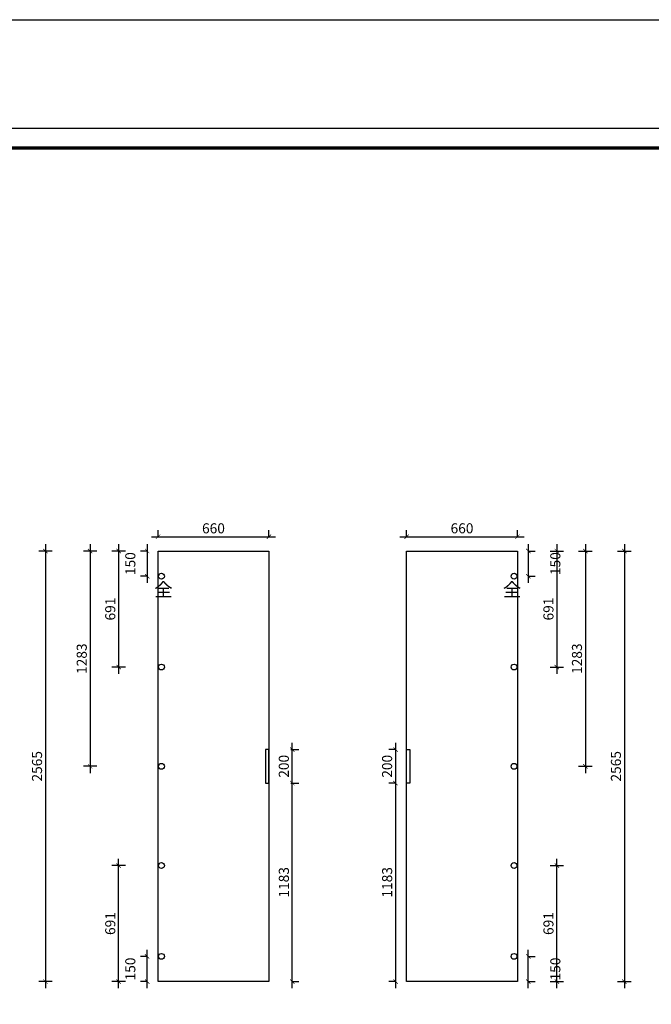
# Model space of a CAD drawing. Units: millimetres. Extents: x 373087 to 396587, y -98968 to -89969.
# Drawn here: x 387136 to 390899, y -95835 to -89969 of the extents above; entities that cross this region are included whole.
import ezdxf
from ezdxf.enums import TextEntityAlignment as Align

# ---------------------------------------------------------------- set-up
doc = ezdxf.new("R2010")
doc.units = ezdxf.units.MM
doc.header["$LTSCALE"] = 5
for name, color, linetype in [('08打印', 7, 'Continuous'), ('内框图层', 1, 'Continuous'), ('铰链孔', 7, 'Continuous'), ('铰链提取', 7, 'Continuous'), ('铰链标注', 7, 'Continuous')]:
    doc.layers.add(name, color=color, linetype=linetype)
doc.styles.add('DIM', font='simhei.ttf')
doc.styles.add('黑体', font='msyh.ttf', dxfattribs={"height": 80})
doc.dimstyles.new('MS6', dxfattribs={"dimscale": 20, "dimtxt": 3, "dimasz": 1.3, "dimexe": 2, "dimexo": 2, "dimgap": 1, "dimtad": 1, "dimdec": 0, "dimdsep": 46, "dimtxsty": 'DIM', "dimblk": 'ARCHTICK', "dimcen": 3, "dimdle": 2, "dimclrd": 251, "dimclre": 251, "dimclrt": 33, "dimadec": 0, "dimazin": 0, "dimtfac": 1, "dimtdec": 0, "dimtmove": 2, "dimatfit": 3, "dimldrblk": 'DOT', "dimfxl": 6, "dimfxlon": 1, "dimtvp": 1, "dimtolj": 1, "dimtzin": 0, "dimarcsym": 0})

# ---------------------------------------------------------------- blocks, each defined once
blk = doc.blocks.new('全盖铰链39661', base_point=(90965.4, -94336.2))
at = {"layer": '铰链孔', "color": 1}
blk.add_circle((90965.4, -94336.2), 17.5, dxfattribs=at)
blk = doc.blocks.new('全盖铰链39668', base_point=(90965.4, -96701.2))
at = {"layer": '铰链孔', "color": 1}
blk.add_circle((90965.4, -96701.2), 17.5, dxfattribs=at)
blk = doc.blocks.new('全盖铰链3966F', base_point=(90965.4, -94927.4))
at = {"layer": '铰链孔', "color": 1}
blk.add_circle((90965.4, -94927.4), 17.5, dxfattribs=at)
blk = doc.blocks.new('全盖铰链39676', base_point=(90965.4, -95518.7))
at = {"layer": '铰链孔', "color": 1}
blk.add_circle((90965.4, -95518.7), 17.5, dxfattribs=at)
blk = doc.blocks.new('全盖铰链3967D', base_point=(90965.4, -96109.9))
at = {"layer": '铰链孔', "color": 1}
blk.add_circle((90965.4, -96109.9), 17.5, dxfattribs=at)
blk = doc.blocks.new('_ArchTick')
at = {"color": 0, "linetype": 'ByBlock', "const_width": 0.15}
blk.add_lwpolyline([(-0.5, -0.5), (0.5, 0.5)], dxfattribs=at)
blk = doc.blocks.new('*D24')
at = {"layer": 'Defpoints', "color": 0, "transparency": 16777216}
for p in [(387895.1, -95549.4), (387980.1, -95549.4), (387980.1, -95699.4)]:
    blk.add_point(p, dxfattribs=at)
at = {"layer": '铰链标注', "color": 251, "lineweight": -2, "transparency": 16777216}
for p, q in [((387895.1, -95549.4), (387855.1, -95549.4)), ((387895.1, -95739.4), (387895.1, -95509.4)), ((387895.1, -95699.4), (387855.1, -95699.4))]:
    blk.add_line(p, q, dxfattribs=at)
at = {"layer": '铰链标注', "color": 251, "lineweight": -2, "transparency": 16777216, "xscale": 26, "yscale": 26, "zscale": 26}
for p, rotation in [((387895.1, -95549.4), 90), ((387895.1, -95699.4), 270)]:
    blk.add_blockref('_ArchTick', p, dxfattribs=dict(at, rotation=rotation))
at = {"layer": '铰链标注', "color": 33, "transparency": 16777216, "insert": (387794.7, -95624.4), "char_height": 60, "attachment_point": 5, "rotation": 90, "style": 'DIM', "bg_fill": 3, "box_fill_scale": 1.1, "bg_fill_color": 256, "bg_fill_true_color": 13158600, "bg_fill_transparency": 0}
blk.add_mtext('\\A1;150', dxfattribs=at)
blk = doc.blocks.new('_Dot')
at = {"color": 0, "linetype": 'ByBlock', "lineweight": -2}
blk.add_line((-0.5, 0), (-1, 0), dxfattribs=at)
at = {"color": 0, "linetype": 'ByBlock', "const_width": 0.5}
blk.add_lwpolyline([(-0.25, 0, 1), (0.25, 0, 1)], format="xyb", close=True, dxfattribs=at)
blk = doc.blocks.new('*D25')
at = {"layer": 'Defpoints', "color": 0, "transparency": 16777216}
for p in [(387725.1, -95008.1), (387980.1, -95008.1), (387980.1, -95699.4)]:
    blk.add_point(p, dxfattribs=at)
at = {"layer": '铰链标注', "color": 251, "lineweight": -2, "transparency": 16777216}
for p, q in [((387725.1, -95739.4), (387725.1, -94968.1)), ((387765.1, -95008.1), (387685.1, -95008.1)), ((387765.1, -95699.4), (387685.1, -95699.4))]:
    blk.add_line(p, q, dxfattribs=at)
at = {"layer": '铰链标注', "color": 251, "lineweight": -2, "transparency": 16777216, "xscale": 26, "yscale": 26, "zscale": 26}
for p, rotation in [((387725.1, -95008.1), 90), ((387725.1, -95699.4), 270)]:
    blk.add_blockref('_ArchTick', p, dxfattribs=dict(at, rotation=rotation))
at = {"layer": '铰链标注', "color": 33, "transparency": 16777216, "insert": (387675.1, -95353.7), "char_height": 60, "attachment_point": 5, "rotation": 90, "style": 'DIM', "bg_fill": 3, "box_fill_scale": 1.1, "bg_fill_color": 256, "bg_fill_true_color": 13158600, "bg_fill_transparency": 0}
blk.add_mtext('\\A1;691', dxfattribs=at)
blk = doc.blocks.new('*D26')
at = {"layer": 'Defpoints', "color": 0, "transparency": 16777216}
for p in [(387980.1, -93134.4), (387895.1, -93284.4), (387980.1, -93284.4)]:
    blk.add_point(p, dxfattribs=at)
at = {"layer": '铰链标注', "color": 251, "lineweight": -2, "transparency": 16777216}
for p, q in [((387895.1, -93134.4), (387855.1, -93134.4)), ((387895.1, -93094.4), (387895.1, -93324.4)), ((387895.1, -93284.4), (387855.1, -93284.4))]:
    blk.add_line(p, q, dxfattribs=at)
at = {"layer": '铰链标注', "color": 251, "lineweight": -2, "transparency": 16777216, "xscale": 26, "yscale": 26, "zscale": 26}
for p, rotation in [((387895.1, -93134.4), 90), ((387895.1, -93284.4), 270)]:
    blk.add_blockref('_ArchTick', p, dxfattribs=dict(at, rotation=rotation))
at = {"layer": '铰链标注', "color": 33, "transparency": 16777216, "insert": (387794.7, -93209.4), "char_height": 60, "attachment_point": 5, "rotation": 90, "style": 'DIM', "bg_fill": 3, "box_fill_scale": 1.1, "bg_fill_color": 256, "bg_fill_true_color": 13158600, "bg_fill_transparency": 0}
blk.add_mtext('\\A1;150', dxfattribs=at)
blk = doc.blocks.new('*D27')
at = {"layer": 'Defpoints', "color": 0, "transparency": 16777216}
for p in [(387980.1, -93134.4), (387725.1, -93825.6), (387980.1, -93825.6)]:
    blk.add_point(p, dxfattribs=at)
at = {"layer": '铰链标注', "color": 251, "lineweight": -2, "transparency": 16777216}
for p, q in [((387765.1, -93134.4), (387685.1, -93134.4)), ((387725.1, -93094.4), (387725.1, -93865.6)), ((387765.1, -93825.6), (387685.1, -93825.6))]:
    blk.add_line(p, q, dxfattribs=at)
at = {"layer": '铰链标注', "color": 251, "lineweight": -2, "transparency": 16777216, "xscale": 26, "yscale": 26, "zscale": 26}
for p, rotation in [((387725.1, -93134.4), 90), ((387725.1, -93825.6), 270)]:
    blk.add_blockref('_ArchTick', p, dxfattribs=dict(at, rotation=rotation))
at = {"layer": '铰链标注', "color": 33, "transparency": 16777216, "insert": (387675.1, -93480), "char_height": 60, "attachment_point": 5, "rotation": 90, "style": 'DIM', "bg_fill": 3, "box_fill_scale": 1.1, "bg_fill_color": 256, "bg_fill_true_color": 13158600, "bg_fill_transparency": 0}
blk.add_mtext('\\A1;691', dxfattribs=at)
blk = doc.blocks.new('*D28')
at = {"layer": 'Defpoints', "color": 0, "transparency": 16777216}
for p in [(387980.1, -93134.4), (387555.1, -94416.9), (387980.1, -94416.9)]:
    blk.add_point(p, dxfattribs=at)
at = {"layer": '铰链标注', "color": 251, "lineweight": -2, "transparency": 16777216}
for p, q in [((387595.1, -93134.4), (387515.1, -93134.4)), ((387555.1, -93094.4), (387555.1, -94456.9)), ((387595.1, -94416.9), (387515.1, -94416.9))]:
    blk.add_line(p, q, dxfattribs=at)
at = {"layer": '铰链标注', "color": 251, "lineweight": -2, "transparency": 16777216, "xscale": 26, "yscale": 26, "zscale": 26}
for p, rotation in [((387555.1, -93134.4), 90), ((387555.1, -94416.9), 270)]:
    blk.add_blockref('_ArchTick', p, dxfattribs=dict(at, rotation=rotation))
at = {"layer": '铰链标注', "color": 33, "transparency": 16777216, "insert": (387505.1, -93775.6), "char_height": 60, "attachment_point": 5, "rotation": 90, "style": 'DIM', "bg_fill": 3, "box_fill_scale": 1.1, "bg_fill_color": 256, "bg_fill_true_color": 13158600, "bg_fill_transparency": 0}
blk.add_mtext('\\A1;1283', dxfattribs=at)
blk = doc.blocks.new('全盖铰链39724', base_point=(93695.4, -94336.2))
at = {"layer": '铰链孔', "color": 1}
blk.add_circle((93695.4, -94336.2), 17.5, dxfattribs=at)
blk = doc.blocks.new('全盖铰链3972B', base_point=(93695.4, -96701.2))
at = {"layer": '铰链孔', "color": 1}
blk.add_circle((93695.4, -96701.2), 17.5, dxfattribs=at)
blk = doc.blocks.new('全盖铰链39732', base_point=(93695.4, -94927.4))
at = {"layer": '铰链孔', "color": 1}
blk.add_circle((93695.4, -94927.4), 17.5, dxfattribs=at)
blk = doc.blocks.new('全盖铰链39739', base_point=(93695.4, -95518.7))
at = {"layer": '铰链孔', "color": 1}
blk.add_circle((93695.4, -95518.7), 17.5, dxfattribs=at)
blk = doc.blocks.new('全盖铰链39740', base_point=(93695.4, -96109.9))
at = {"layer": '铰链孔', "color": 1}
blk.add_circle((93695.4, -96109.9), 17.5, dxfattribs=at)
blk = doc.blocks.new('*D29')
at = {"layer": 'Defpoints', "color": 0, "transparency": 16777216}
for p in [(390080.9, -95549.4), (390165.9, -95549.4), (390080.9, -95699.4)]:
    blk.add_point(p, dxfattribs=at)
at = {"layer": '铰链标注', "color": 251, "lineweight": -2, "transparency": 16777216}
for p, q in [((390165.9, -95739.4), (390165.9, -95509.4)), ((390165.9, -95549.4), (390205.9, -95549.4)), ((390165.9, -95699.4), (390205.9, -95699.4))]:
    blk.add_line(p, q, dxfattribs=at)
at = {"layer": '铰链标注', "color": 251, "lineweight": -2, "transparency": 16777216, "xscale": 26, "yscale": 26, "zscale": 26}
for p, rotation in [((390165.9, -95549.4), 90), ((390165.9, -95699.4), 270)]:
    blk.add_blockref('_ArchTick', p, dxfattribs=dict(at, rotation=rotation))
at = {"layer": '铰链标注', "color": 33, "transparency": 16777216, "insert": (390326.9, -95624.4), "char_height": 60, "attachment_point": 5, "rotation": 90, "style": 'DIM', "bg_fill": 3, "box_fill_scale": 1.1, "bg_fill_color": 256, "bg_fill_true_color": 13158600, "bg_fill_transparency": 0}
blk.add_mtext('\\A1;150', dxfattribs=at)
blk = doc.blocks.new('*D30')
at = {"layer": 'Defpoints', "color": 0, "transparency": 16777216}
for p in [(390080.9, -95008.1), (390335.9, -95008.1), (390080.9, -95699.4)]:
    blk.add_point(p, dxfattribs=at)
at = {"layer": '铰链标注', "color": 251, "lineweight": -2, "transparency": 16777216}
for p, q in [((390335.9, -95739.4), (390335.9, -94968.1)), ((390295.9, -95008.1), (390375.9, -95008.1)), ((390295.9, -95699.4), (390375.9, -95699.4))]:
    blk.add_line(p, q, dxfattribs=at)
at = {"layer": '铰链标注', "color": 251, "lineweight": -2, "transparency": 16777216, "xscale": 26, "yscale": 26, "zscale": 26}
for p, rotation in [((390335.9, -95008.1), 90), ((390335.9, -95699.4), 270)]:
    blk.add_blockref('_ArchTick', p, dxfattribs=dict(at, rotation=rotation))
at = {"layer": '铰链标注', "color": 33, "transparency": 16777216, "insert": (390285.9, -95353.7), "char_height": 60, "attachment_point": 5, "rotation": 90, "style": 'DIM', "bg_fill": 3, "box_fill_scale": 1.1, "bg_fill_color": 256, "bg_fill_true_color": 13158600, "bg_fill_transparency": 0}
blk.add_mtext('\\A1;691', dxfattribs=at)
blk = doc.blocks.new('*D31')
at = {"layer": 'Defpoints', "color": 0, "transparency": 16777216}
for p in [(390080.9, -93134.4), (390080.9, -93284.4), (390165.9, -93284.4)]:
    blk.add_point(p, dxfattribs=at)
at = {"layer": '铰链标注', "color": 251, "lineweight": -2, "transparency": 16777216}
for p, q in [((390165.9, -93094.4), (390165.9, -93324.4)), ((390165.9, -93134.4), (390205.9, -93134.4)), ((390165.9, -93284.4), (390205.9, -93284.4))]:
    blk.add_line(p, q, dxfattribs=at)
at = {"layer": '铰链标注', "color": 251, "lineweight": -2, "transparency": 16777216, "xscale": 26, "yscale": 26, "zscale": 26}
for p, rotation in [((390165.9, -93134.4), 90), ((390165.9, -93284.4), 270)]:
    blk.add_blockref('_ArchTick', p, dxfattribs=dict(at, rotation=rotation))
at = {"layer": '铰链标注', "color": 33, "transparency": 16777216, "insert": (390326.9, -93209.4), "char_height": 60, "attachment_point": 5, "rotation": 90, "style": 'DIM', "bg_fill": 3, "box_fill_scale": 1.1, "bg_fill_color": 256, "bg_fill_true_color": 13158600, "bg_fill_transparency": 0}
blk.add_mtext('\\A1;150', dxfattribs=at)
blk = doc.blocks.new('*D32')
at = {"layer": 'Defpoints', "color": 0, "transparency": 16777216}
for p in [(390080.9, -93134.4), (390080.9, -93825.6), (390335.9, -93825.6)]:
    blk.add_point(p, dxfattribs=at)
at = {"layer": '铰链标注', "color": 251, "lineweight": -2, "transparency": 16777216}
for p, q in [((390295.9, -93134.4), (390375.9, -93134.4)), ((390335.9, -93094.4), (390335.9, -93865.6)), ((390295.9, -93825.6), (390375.9, -93825.6))]:
    blk.add_line(p, q, dxfattribs=at)
at = {"layer": '铰链标注', "color": 251, "lineweight": -2, "transparency": 16777216, "xscale": 26, "yscale": 26, "zscale": 26}
for p, rotation in [((390335.9, -93134.4), 90), ((390335.9, -93825.6), 270)]:
    blk.add_blockref('_ArchTick', p, dxfattribs=dict(at, rotation=rotation))
at = {"layer": '铰链标注', "color": 33, "transparency": 16777216, "insert": (390285.9, -93480), "char_height": 60, "attachment_point": 5, "rotation": 90, "style": 'DIM', "bg_fill": 3, "box_fill_scale": 1.1, "bg_fill_color": 256, "bg_fill_true_color": 13158600, "bg_fill_transparency": 0}
blk.add_mtext('\\A1;691', dxfattribs=at)
blk = doc.blocks.new('*D33')
at = {"layer": 'Defpoints', "color": 0, "transparency": 16777216}
for p in [(390080.9, -93134.4), (390080.9, -94416.9), (390505.9, -94416.9)]:
    blk.add_point(p, dxfattribs=at)
at = {"layer": '铰链标注', "color": 251, "lineweight": -2, "transparency": 16777216}
for p, q in [((390465.9, -93134.4), (390545.9, -93134.4)), ((390505.9, -93094.4), (390505.9, -94456.9)), ((390465.9, -94416.9), (390545.9, -94416.9))]:
    blk.add_line(p, q, dxfattribs=at)
at = {"layer": '铰链标注', "color": 251, "lineweight": -2, "transparency": 16777216, "xscale": 26, "yscale": 26, "zscale": 26}
for p, rotation in [((390505.9, -93134.4), 90), ((390505.9, -94416.9), 270)]:
    blk.add_blockref('_ArchTick', p, dxfattribs=dict(at, rotation=rotation))
at = {"layer": '铰链标注', "color": 33, "transparency": 16777216, "insert": (390455.9, -93775.6), "char_height": 60, "attachment_point": 5, "rotation": 90, "style": 'DIM', "bg_fill": 3, "box_fill_scale": 1.1, "bg_fill_color": 256, "bg_fill_true_color": 13158600, "bg_fill_transparency": 0}
blk.add_mtext('\\A1;1283', dxfattribs=at)
blk = doc.blocks.new('*D34')
at = {"color": 251, "lineweight": -2, "transparency": 16777216}
for p, q in [((387960.1, -93049.4), (387960.1, -93009.4)), ((388620.1, -93049.4), (388620.1, -93009.4)), ((387920.1, -93049.4), (388660.1, -93049.4))]:
    blk.add_line(p, q, dxfattribs=at)
at = {"layer": 'Defpoints', "color": 0, "transparency": 16777216}
for p in [(388620.1, -93049.4), (387960.1, -93134.4), (388620.1, -93134.4)]:
    blk.add_point(p, dxfattribs=at)
at = {"color": 251, "lineweight": -2, "transparency": 16777216, "xscale": 26, "yscale": 26, "zscale": 26, "rotation": 180}
blk.add_blockref('_ArchTick', (387960.1, -93049.4), dxfattribs=at)
at = {"color": 251, "lineweight": -2, "transparency": 16777216, "xscale": 26, "yscale": 26, "zscale": 26}
blk.add_blockref('_ArchTick', (388620.1, -93049.4), dxfattribs=at)
at = {"color": 33, "transparency": 16777216, "insert": (388290.1, -92999), "char_height": 60, "attachment_point": 5, "style": 'DIM', "bg_fill": 3, "box_fill_scale": 1.1, "bg_fill_color": 256, "bg_fill_true_color": 13158600, "bg_fill_transparency": 0}
blk.add_mtext('\\A1;660', dxfattribs=at)
blk = doc.blocks.new('*D35')
at = {"color": 251, "lineweight": -2, "transparency": 16777216}
for p, q in [((389440.9, -93049.4), (389440.9, -93009.4)), ((390100.9, -93049.4), (390100.9, -93009.4)), ((389400.9, -93049.4), (390140.9, -93049.4))]:
    blk.add_line(p, q, dxfattribs=at)
at = {"layer": 'Defpoints', "color": 0, "transparency": 16777216}
for p in [(390100.9, -93049.4), (389440.9, -93134.4), (390100.9, -93134.4)]:
    blk.add_point(p, dxfattribs=at)
at = {"color": 251, "lineweight": -2, "transparency": 16777216, "xscale": 26, "yscale": 26, "zscale": 26, "rotation": 180}
blk.add_blockref('_ArchTick', (389440.9, -93049.4), dxfattribs=at)
at = {"color": 251, "lineweight": -2, "transparency": 16777216, "xscale": 26, "yscale": 26, "zscale": 26}
blk.add_blockref('_ArchTick', (390100.9, -93049.4), dxfattribs=at)
at = {"color": 33, "transparency": 16777216, "insert": (389770.9, -92999), "char_height": 60, "attachment_point": 5, "style": 'DIM', "bg_fill": 3, "box_fill_scale": 1.1, "bg_fill_color": 256, "bg_fill_true_color": 13158600, "bg_fill_transparency": 0}
blk.add_mtext('\\A1;660', dxfattribs=at)
blk = doc.blocks.new('*D75')
at = {"color": 251, "lineweight": -2, "transparency": 16777216}
for p, q in [((387328.8, -93134.4), (387248.8, -93134.4)), ((387288.8, -93094.4), (387288.8, -95739.4)), ((387328.8, -95699.4), (387248.8, -95699.4))]:
    blk.add_line(p, q, dxfattribs=at)
at = {"layer": 'Defpoints', "color": 0, "transparency": 16777216}
for p in [(388290.1, -93134.4), (387288.8, -95699.4), (388290.1, -95699.4)]:
    blk.add_point(p, dxfattribs=at)
at = {"color": 251, "lineweight": -2, "transparency": 16777216, "xscale": 26, "yscale": 26, "zscale": 26}
for p, rotation in [((387288.8, -93134.4), 90), ((387288.8, -95699.4), 270)]:
    blk.add_blockref('_ArchTick', p, dxfattribs=dict(at, rotation=rotation))
at = {"color": 33, "transparency": 16777216, "insert": (387238.8, -94416.9), "char_height": 60, "attachment_point": 5, "rotation": 90, "style": 'DIM', "bg_fill": 3, "box_fill_scale": 1.1, "bg_fill_color": 256, "bg_fill_true_color": 13158600, "bg_fill_transparency": 0}
blk.add_mtext('\\A1;2565', dxfattribs=at)
blk = doc.blocks.new('*D76')
at = {"color": 251, "lineweight": -2, "transparency": 16777216}
for p, q in [((390698, -93134.4), (390778, -93134.4)), ((390738, -93094.4), (390738, -95739.4)), ((390698, -95699.4), (390778, -95699.4))]:
    blk.add_line(p, q, dxfattribs=at)
at = {"layer": 'Defpoints', "color": 0, "transparency": 16777216}
for p in [(389770.9, -93134.4), (389770.9, -95699.4), (390738, -95699.4)]:
    blk.add_point(p, dxfattribs=at)
at = {"color": 251, "lineweight": -2, "transparency": 16777216, "xscale": 26, "yscale": 26, "zscale": 26}
for p, rotation in [((390738, -93134.4), 90), ((390738, -95699.4), 270)]:
    blk.add_blockref('_ArchTick', p, dxfattribs=dict(at, rotation=rotation))
at = {"color": 33, "transparency": 16777216, "insert": (390688, -94416.9), "char_height": 60, "attachment_point": 5, "rotation": 90, "style": 'DIM', "bg_fill": 3, "box_fill_scale": 1.1, "bg_fill_color": 256, "bg_fill_true_color": 13158600, "bg_fill_transparency": 0}
blk.add_mtext('\\A1;2565', dxfattribs=at)
blk = doc.blocks.new('*D77')
at = {"color": 251, "lineweight": -2, "transparency": 16777216}
for p, q in [((388759.5, -95739.4), (388759.5, -94476.9)), ((388750.1, -94516.9), (388799.5, -94516.9)), ((388759.5, -95699.4), (388799.5, -95699.4))]:
    blk.add_line(p, q, dxfattribs=at)
at = {"layer": 'Defpoints', "color": 0, "transparency": 16777216}
for p in [(388610.1, -94516.9), (388759.5, -94516.9), (388620.1, -95699.4)]:
    blk.add_point(p, dxfattribs=at)
at = {"color": 251, "lineweight": -2, "transparency": 16777216, "xscale": 26, "yscale": 26, "zscale": 26}
for p, rotation in [((388759.5, -94516.9), 90), ((388759.5, -95699.4), 270)]:
    blk.add_blockref('_ArchTick', p, dxfattribs=dict(at, rotation=rotation))
at = {"color": 33, "transparency": 16777216, "insert": (388709.5, -95108.1), "char_height": 60, "attachment_point": 5, "rotation": 90, "style": 'DIM', "bg_fill": 3, "box_fill_scale": 1.1, "bg_fill_color": 256, "bg_fill_true_color": 13158600, "bg_fill_transparency": 0}
blk.add_mtext('\\A1;1183', dxfattribs=at)
blk = doc.blocks.new('*D78')
at = {"color": 251, "lineweight": -2, "transparency": 16777216}
for p, q in [((388750.1, -94316.9), (388799.5, -94316.9)), ((388759.5, -94556.9), (388759.5, -94276.9)), ((388759.5, -94516.9), (388799.5, -94516.9))]:
    blk.add_line(p, q, dxfattribs=at)
at = {"layer": 'Defpoints', "color": 0, "transparency": 16777216}
for p in [(388610.1, -94316.9), (388620.1, -94516.9)]:
    blk.add_point(p, dxfattribs=at)
at = {"color": 251, "lineweight": -2, "transparency": 16777216, "xscale": 26, "yscale": 26, "zscale": 26}
for p, rotation in [((388759.5, -94316.9), 90), ((388759.5, -94516.9), 270)]:
    blk.add_blockref('_ArchTick', p, dxfattribs=dict(at, rotation=rotation))
at = {"color": 33, "transparency": 16777216, "insert": (388709.2, -94416.9), "char_height": 60, "attachment_point": 5, "rotation": 90, "style": 'DIM', "bg_fill": 3, "box_fill_scale": 1.1, "bg_fill_color": 256, "bg_fill_true_color": 13158600, "bg_fill_transparency": 0}
blk.add_mtext('\\A1;200', dxfattribs=at)
at = {"layer": 'Defpoints', "color": 0, "transparency": 16777216}
blk.add_point((388759.5, -94316.9), dxfattribs=at)
blk = doc.blocks.new('*D79')
at = {"color": 251, "lineweight": -2, "transparency": 16777216}
for p, q in [((389374.8, -94316.9), (389334.8, -94316.9)), ((389374.8, -94276.9), (389374.8, -94556.9)), ((389374.8, -94516.9), (389334.8, -94516.9))]:
    blk.add_line(p, q, dxfattribs=at)
at = {"layer": 'Defpoints', "color": 0, "transparency": 16777216}
for p in [(389440.9, -94316.9), (389440.9, -94516.9)]:
    blk.add_point(p, dxfattribs=at)
at = {"color": 251, "lineweight": -2, "transparency": 16777216, "xscale": 26, "yscale": 26, "zscale": 26}
for p, rotation in [((389374.8, -94316.9), 90), ((389374.8, -94516.9), 270)]:
    blk.add_blockref('_ArchTick', p, dxfattribs=dict(at, rotation=rotation))
at = {"color": 33, "transparency": 16777216, "insert": (389324.5, -94416.9), "char_height": 60, "attachment_point": 5, "rotation": 90, "style": 'DIM', "bg_fill": 3, "box_fill_scale": 1.1, "bg_fill_color": 256, "bg_fill_true_color": 13158600, "bg_fill_transparency": 0}
blk.add_mtext('\\A1;200', dxfattribs=at)
at = {"layer": 'Defpoints', "color": 0, "transparency": 16777216}
blk.add_point((389374.8, -94516.9), dxfattribs=at)
blk = doc.blocks.new('*D80')
at = {"color": 251, "lineweight": -2, "transparency": 16777216}
for p, q in [((389374.8, -94476.9), (389374.8, -95739.4)), ((389374.8, -94516.9), (389334.8, -94516.9)), ((389374.8, -95699.4), (389334.8, -95699.4))]:
    blk.add_line(p, q, dxfattribs=at)
at = {"layer": 'Defpoints', "color": 0, "transparency": 16777216}
for p in [(389440.9, -94516.9), (389374.8, -95699.4), (389440.9, -95699.4)]:
    blk.add_point(p, dxfattribs=at)
at = {"color": 251, "lineweight": -2, "transparency": 16777216, "xscale": 26, "yscale": 26, "zscale": 26}
for p, rotation in [((389374.8, -94516.9), 90), ((389374.8, -95699.4), 270)]:
    blk.add_blockref('_ArchTick', p, dxfattribs=dict(at, rotation=rotation))
at = {"color": 33, "transparency": 16777216, "insert": (389324.8, -95108.1), "char_height": 60, "attachment_point": 5, "rotation": 90, "style": 'DIM', "bg_fill": 3, "box_fill_scale": 1.1, "bg_fill_color": 256, "bg_fill_true_color": 13158600, "bg_fill_transparency": 0}
blk.add_mtext('\\A1;1183', dxfattribs=at)

msp = doc.modelspace()

# ---------------------------------------------------------------- linework, layer by layer
at = {"color": 0, "linetype": 'ByBlock', "lineweight": 9}
for p, q in [((384747.5, -90615.8), (395976.1, -90615.8)), ((384865.6, -90733.7), (395858.2, -90733.7)), ((384865.6, -90733.7), (395858.2, -90733.7))]:
    msp.add_line(p, q, dxfattribs=at)
at = {"color": 4}
for points in [[(388620.1, -94316.9), (388600.1, -94316.9), (388600.1, -94516.9), (388620.1, -94516.9)], [(389440.9, -94316.9), (389460.9, -94316.9), (389460.9, -94516.9), (389440.9, -94516.9)]]:
    msp.add_lwpolyline(points, close=True, dxfattribs=at)
at = {"layer": '铰链提取'}
for points in [[(387960.1, -95699.4), (387960.1, -93134.4), (388620.1, -93134.4), (388620.1, -95699.4)], [(389440.9, -95699.4), (389440.9, -93134.4), (390100.9, -93134.4), (390100.9, -95699.4)]]:
    msp.add_lwpolyline(points, close=True, dxfattribs=at)

# ---------------------------------------------------------------- block references
at = {"layer": '铰链孔'}
for name, p in [('全盖铰链39661', (387980.1, -93284.4)), ('全盖铰链39724', (390080.9, -93284.4)), ('全盖铰链3966F', (387980.1, -93825.6)), ('全盖铰链39732', (390080.9, -93825.6)), ('全盖铰链39676', (387980.1, -94416.9)), ('全盖铰链39739', (390080.9, -94416.9)), ('全盖铰链3967D', (387980.1, -95008.1)), ('全盖铰链39740', (390080.9, -95008.1)), ('全盖铰链39668', (387980.1, -95549.4)), ('全盖铰链3972B', (390080.9, -95549.4))]:
    msp.add_blockref(name, p, dxfattribs=at)

# ---------------------------------------------------------------- texts
at = {"layer": '铰链孔', "color": 1, "linetype": 'Continuous', "style": '黑体'}
for p in [(387992.1, -93364.4), (390068.9, -93364.4)]:
    msp.add_text('全', height=80, dxfattribs=at).set_placement(p, align=Align.MIDDLE_CENTER)

# ---------------------------------------------------------------- next in the draw order: dimensions: what is measured, and where the dimension line sits
at = {"layer": '铰链标注'}
for base, p1, p2, picture, middle in [((387895.1, -93284.4), (387980.1, -93134.4), (387980.1, -93284.4), '*D26', (387794.7, -93209.4)), ((390165.9, -93284.4), (390080.9, -93134.4), (390080.9, -93284.4), '*D31', (390326.9, -93209.4)), ((387895.1, -95549.4), (387980.1, -95699.4), (387980.1, -95549.4), '*D24', (387794.7, -95624.4)), ((390165.9, -95549.4), (390080.9, -95699.4), (390080.9, -95549.4), '*D29', (390326.9, -95624.4))]:
    dim = msp.add_linear_dim(base=base, p1=p1, p2=p2, angle=90, dimstyle='MS6', override={"dimexo": 7, "dimfxl": 2, "dimtfill": 1, "dimarcsym": 1}, dxfattribs=at)
    dim.commit()
    dim.dimension.update_dxf_attribs({"geometry": picture, "text_midpoint": middle})

# ---------------------------------------------------------------- next in the draw order: dimensions: what is measured, and where the dimension line sits
for base, p1, p2, picture, middle in [((387725.1, -93825.6), (387980.1, -93134.4), (387980.1, -93825.6), '*D27', (387675.1, -93480)), ((390335.9, -93825.6), (390080.9, -93134.4), (390080.9, -93825.6), '*D32', (390285.9, -93480)), ((387725.1, -95008.1), (387980.1, -95699.4), (387980.1, -95008.1), '*D25', (387675.1, -95353.7)), ((390335.9, -95008.1), (390080.9, -95699.4), (390080.9, -95008.1), '*D30', (390285.9, -95353.7))]:
    dim = msp.add_linear_dim(base=base, p1=p1, p2=p2, angle=90, dimstyle='MS6', override={"dimexo": 7, "dimfxl": 2, "dimtfill": 1, "dimarcsym": 1}, dxfattribs=at)
    dim.commit()
    dim.dimension.update_dxf_attribs({"geometry": picture, "text_midpoint": middle})

# ---------------------------------------------------------------- next in the draw order: dimensions: what is measured, and where the dimension line sits
for base, p1, p2, picture, middle in [((387555.0743375, -94416.8556251), (387980.0743375, -93134.3556251), (387980.0743375, -94416.8556251), '*D28', (387505.0743375, -93775.6056251)), ((390505.9213587, -94416.8556251), (390080.9213587, -93134.3556251), (390080.9213587, -94416.8556251), '*D33', (390455.9213587, -93775.6056251))]:
    dim = msp.add_linear_dim(base=base, p1=p1, p2=p2, angle=90, dimstyle='MS6', override={"dimexo": 7, "dimfxl": 2, "dimtfill": 1, "dimarcsym": 1}, dxfattribs=at)
    dim.commit()
    dim.dimension.update_dxf_attribs({"geometry": picture, "text_midpoint": middle})

# ---------------------------------------------------------------- next in the draw order: dimensions: what is measured, and where the dimension line sits
for base, p1, p2, picture, middle in [((388620.1, -93049.4), (387960.1, -93134.4), (388620.1, -93134.4), '*D34', (388290.1, -92999)), ((390100.9, -93049.4), (389440.9, -93134.4), (390100.9, -93134.4), '*D35', (389770.9, -92999))]:
    dim = msp.add_linear_dim(base=base, p1=p1, p2=p2, dimstyle='MS6', override={"dimexo": 7, "dimfxl": 2, "dimtfill": 1, "dimarcsym": 1})
    dim.commit()
    dim.dimension.update_dxf_attribs({"geometry": picture, "text_midpoint": middle})

# ---------------------------------------------------------------- next in the draw order: dimensions: what is measured, and where the dimension line sits
for base, p1, p2, picture, middle in [((387288.8, -95699.4), (388290.1, -93134.4), (388290.1, -95699.4), '*D75', (387238.8, -94416.9)), ((390738, -95699.4), (389770.9, -93134.4), (389770.9, -95699.4), '*D76', (390688, -94416.9))]:
    dim = msp.add_linear_dim(base=base, p1=p1, p2=p2, angle=90, dimstyle='MS6', override={"dimexo": 7, "dimfxl": 2, "dimtfill": 1, "dimarcsym": 1})
    dim.commit()
    dim.dimension.update_dxf_attribs({"geometry": picture, "text_midpoint": middle})

# ---------------------------------------------------------------- next in the draw order: linework, layer by layer
msp.add_lwpolyline([(373086.5, -89968.9), (396587.5, -89968.9), (396587.5, -98967.6), (373086.5, -98967.6)], close=True)
at = {"color": 0, "linetype": 'ByBlock', "lineweight": 9}
msp.add_lwpolyline([(395976.1, -98440.8), (384747.5, -98440.8), (384747.5, -90615.8), (395976.1, -90615.8)], close=True, dxfattribs=at)
msp.add_lwpolyline([(395976.1, -98440.8), (384747.5, -98440.8), (384747.5, -90615.8), (395976.1, -90615.8)], close=True, dxfattribs=at)
at = {"color": 0, "linetype": 'ByBlock', "lineweight": 9, "const_width": 19.6}
msp.add_lwpolyline([(395858.2, -98322.9), (384865.6, -98322.9), (384865.6, -90733.7), (395858.2, -90733.7)], close=True, dxfattribs=at)
at = {"layer": '08打印'}
msp.add_lwpolyline([(384747.5, -90615.8), (395976.1, -90615.8), (395976.1, -98440.8), (384747.5, -98440.8)], close=True, dxfattribs=at)
at = {"layer": '内框图层'}
msp.add_lwpolyline([(387058.8, -90733.7), (395858.2, -90733.7), (395858.2, -97974.4), (387058.8, -97974.4)], close=True, dxfattribs=at)

# ---------------------------------------------------------------- next in the draw order: dimensions: what is measured, and where the dimension line sits
for base, p1, p2, picture, middle in [((389374.8, -94516.9), (389440.9, -94316.9), (389440.9, -94516.9), '*D79', (389324.5, -94416.9)), ((388759.5174192, -94516.8556251), (388620.0743375, -95699.3556251), (388610.0743375, -94516.8556251), '*D77', (388709.5174192, -95108.1056251))]:
    dim = msp.add_linear_dim(base=base, p1=p1, p2=p2, angle=90, dimstyle='MS6', override={"dimexo": 7, "dimfxl": 2, "dimtfill": 1, "dimarcsym": 1})
    dim.commit()
    dim.dimension.update_dxf_attribs({"geometry": picture, "text_midpoint": middle})

# ---------------------------------------------------------------- next in the draw order: dimensions: what is measured, and where the dimension line sits
for base, p1, p2, picture, middle in [((388759.5, -94316.9), (388620.1, -94516.9), (388610.1, -94316.9), '*D78', (388709.2, -94416.9)), ((389374.8149688, -95699.3556251), (389440.9213587, -94516.8556251), (389440.9213587, -95699.3556251), '*D80', (389324.8149688, -95108.1056251))]:
    dim = msp.add_linear_dim(base=base, p1=p1, p2=p2, angle=90, dimstyle='MS6', override={"dimexo": 7, "dimfxl": 2, "dimtfill": 1, "dimarcsym": 1})
    dim.commit()
    dim.dimension.update_dxf_attribs({"geometry": picture, "text_midpoint": middle})

doc.saveas('drawing.dxf')
